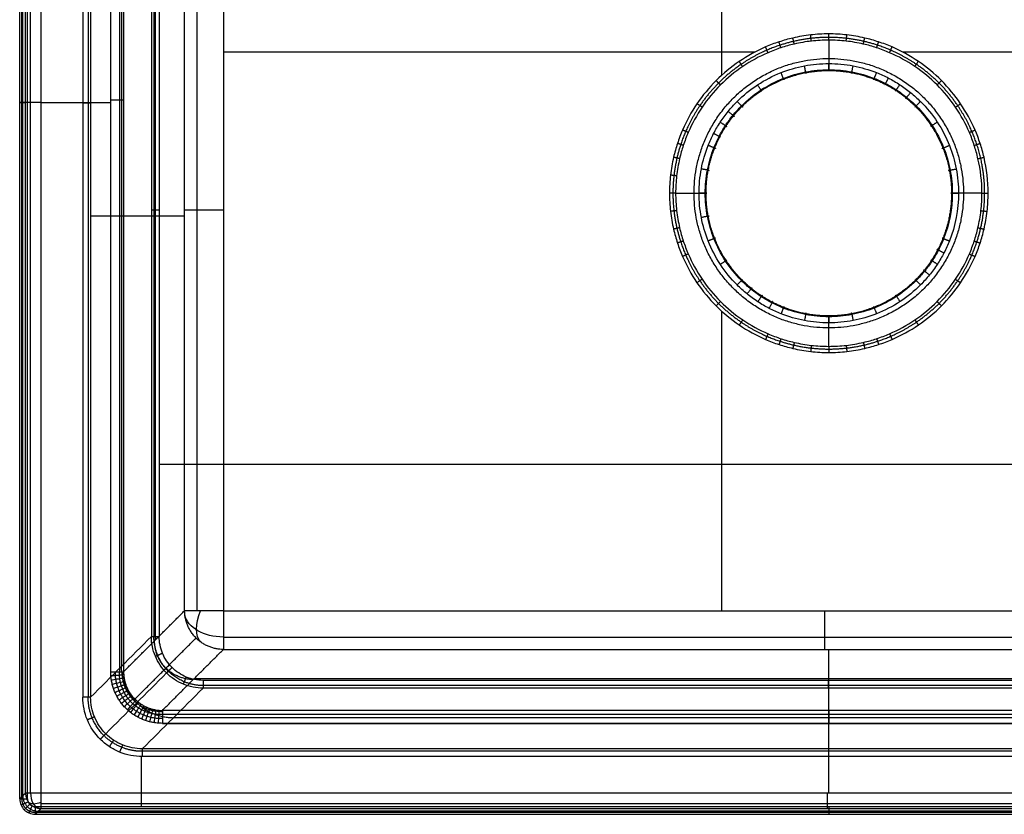
# Model space of a CAD drawing. Units: millimetres. Extents: x 0 to 625, y -550 to 0.
# Drawn here: x 0 to 380, y -550 to -243 of the extents above; entities that cross this region are included whole.
import ezdxf

# ---------------------------------------------------------------- set-up
doc = ezdxf.new("R2010")
doc.units = ezdxf.units.MM
doc.header["$MEASUREMENT"] = 0
doc.layers.add('预设值', color=7, linetype='Continuous', true_color=0x000000)

msp = doc.modelspace()

# ---------------------------------------------------------------- linework, layer by layer
at = {"layer": '预设值'}
for p, q in [((3.27, -543.74, -35), (3.27, -6.26, -35)), ((8.51, -541.49), (8.51, -8.51)), ((54.09, -151.71, -337), (54.09, -481.08, -337)), ((8.51, -275), (35.38, -275)), ((54.09, -414.52, -337), (570.65, -414.52, -337)), ((553.71, -498.02, -337), (71.04, -498.02, -337)), ((312.5, -541.49), (312.5, -514.62)), ((47.32, -546.73, -35), (47.32, -527.46, -35)), ((577.16, -527.46, -35), (47.58, -527.46, -35)), ((8.51, -541.49), (616.49, -541.49)), ((6.26, -546.73, -35), (618.74, -546.73, -35))]:
    msp.add_line(p, q, dxfattribs=at)
at = {"layer": '预设值', "extrusion": (0.722622, -0.454958, -0.520414)}
msp.add_arc((-356.68, -91.66, 427.98), 15, 187.3913, 251.8589, dxfattribs=at)
at = {"layer": '预设值', "extrusion": (0, 0.752866, -0.658174)}
msp.add_arc((-78.86, -536.7, -157.01), 14.99, 270, 351.953, dxfattribs=at)
at = {"layer": '预设值', "extrusion": (0.756393, 0, 0.654117)}
msp.add_arc((-541.49, -10.1, 2.33), 6, 90, 171.2935, dxfattribs=at)
at = {"layer": '预设值', "extrusion": (-0.450899, 0.724452, 0.521401)}
msp.add_arc((278.91, 236.92, -399.25), 6, 8.0089, 72.0232, dxfattribs=at)
at = {"layer": '预设值'}
for points, degree in [([(0.28, -543.74, -31.74), (0.28, -275, -31.74), (0.28, -6.26, -31.74)], 2), ([(1.06, -543.74, -34.03), (1.06, -275, -34.03), (1.06, -6.26, -34.03)], 2), ([(1.5, -542.52, -17.5), (1.5, -275, -17.5), (1.5, -7.48, -17.5)], 2), ([(2.53, -541.49, -5.49), (2.53, -275, -5.49), (2.53, -8.51, -5.49)], 2), ([(4.45, -541.49, -1.58), (4.45, -275, -1.58), (4.45, -8.51, -1.58)], 2), ([(24.65, -45.94, -35), (24.65, -275.23, -35), (24.65, -504.53, -35)], 2), ([(26.69, -45.94, -35.8), (26.69, -275.23, -35.8), (26.69, -504.53, -35.8)], 2), ([(27.64, -45.94, -37.76), (27.64, -275.23, -37.76), (27.64, -504.53, -37.76)], 2), ([(35.38, -494.68), (35.38, -273.49), (35.38, -52.3)], 2), ([(35.38, -494.68), (35.38, -273.49), (35.38, -52.3)], 2), ([(38.77, -52.3, -1.33), (38.77, -273.49, -1.33), (38.77, -494.68, -1.33)], 2), ([(40.36, -52.3, -4.61), (40.36, -273.49, -4.61), (40.36, -494.68, -4.61)], 2), ([(39.5, -140.11, -187.61), (39.5, -316.39, -187.61), (39.5, -492.68, -187.61)], 2), ([(52.5, -147.46, -158), (52.5, -315, -158), (52.5, -482.55, -158)], 2), ([(51.1, -151.71, -334.24), (51.1, -316.39, -334.24), (51.1, -481.08, -334.24)], 2), ([(52.05, -151.71, -336.2), (52.05, -316.39, -336.2), (52.05, -481.08, -336.2)], 2), ([(63.91, -471.14, -302.18), (63.91, -315, -302.18), (63.91, -158.87, -302.18)], 2), ([(68.68, -160.6, -312.02), (68.68, -315.87, -312.02), (68.68, -471.14, -312.02)], 2), ([(78.86, -161.86, -316), (78.86, -316.5, -316), (78.86, -471.14, -316)], 2), ([(271.2, -264.45, -316), (271.2, -213.16, -316), (271.2, -161.86, -316)], 2), ([(312.5, -250.9, -317.18), (312.5, -256.61, -324.68), (312.5, -262.33, -332.18)], 2), ([(283.82, -255.61, -316), (181.34, -255.61, -316), (78.86, -255.61, -316)], 2), ([(546.14, -255.61, -316), (443.66, -255.61, -316), (341.18, -255.61, -316)], 2), ([(0.28, -275, -31.74), (1.4, -275, -18.62), (2.53, -275, -5.49)], 2), ([(253.4, -310, -317.18), (259.11, -310, -324.68), (264.83, -310, -332.18)], 2), ([(371.6, -310, -317.18), (365.89, -310, -324.68), (360.17, -310, -332.18)], 2), ([(27.64, -318.77, -37.76), (39.37, -318.77, -186), (51.1, -318.77, -334.24)], 2), ([(40.36, -318.77, -4.61), (52.14, -318.77, -153.39), (63.91, -318.77, -302.18)], 2), ([(271.2, -471.14, -316), (271.2, -413.34, -316), (271.2, -355.55, -316)], 2), ([(312.5, -369.1, -317.18), (312.5, -363.39, -324.68), (312.5, -357.67, -332.18)], 2), ([(40.36, -494.68, -4.61), (52.14, -482.91, -153.39), (63.91, -471.14, -302.18)], 2), ([(78.86, -471.14, -316), (312.5, -471.14, -316), (546.14, -471.14, -316)], 2), ([(27.64, -504.53, -37.76), (35.46, -496.71, -136.59), (43.28, -488.89, -235.41), (51.1, -481.08, -334.24)], 3), ([(44.74, -505.26, -4.61), (56.53, -493.47, -153.64), (68.32, -481.68, -302.67)], 2), ([(78.86, -481.32, -312.02), (312.5, -481.32, -312.02), (546.14, -481.32, -312.02)], 2), ([(55.32, -509.64, -4.61), (67.09, -497.86, -153.39), (78.86, -486.09, -302.18)], 2), ([(78.86, -486.09, -302.18), (312.5, -486.09, -302.18), (546.14, -486.09, -302.18)], 2), ([(312.5, -509.64, -4.61), (312.5, -497.86, -153.39), (312.5, -486.09, -302.18)], 2), ([(33.47, -518.64, -37.67), (41.29, -510.82, -136.56), (49.12, -503, -235.44), (56.94, -495.17, -334.33)], 3), ([(55.32, -514.62), (54.77, -514.62), (53.67, -514.57), (52.03, -514.37), (50.42, -514.03), (48.84, -513.56), (47.3, -512.96), (45.82, -512.24), (44.4, -511.39), (43.06, -510.43), (41.8, -509.37), (40.63, -508.2), (39.57, -506.94), (38.61, -505.6), (37.76, -504.18), (37.04, -502.7), (36.44, -501.16), (35.97, -499.58), (35.63, -497.97), (35.43, -496.33), (35.38, -495.23), (35.38, -494.68)], 3), ([(55.32, -514.62), (54.77, -514.62), (53.67, -514.57), (52.03, -514.37), (50.42, -514.03), (48.84, -513.56), (47.3, -512.96), (45.82, -512.24), (44.4, -511.39), (43.06, -510.43), (41.8, -509.37), (40.63, -508.2), (39.57, -506.94), (38.61, -505.6), (37.76, -504.18), (37.04, -502.7), (36.44, -501.16), (35.97, -499.58), (35.63, -497.97), (35.43, -496.33), (35.38, -495.23), (35.38, -494.68)], 3), ([(40.42, -495.92, -4.61), (40.36, -495.93, -3.99), (40.01, -495.97, -2.76), (38.87, -496.07, -1.24), (37.28, -496.19, -0.23), (36.05, -496.28, 0), (35.45, -496.33)], 3), ([(40.57, -497.14, -4.61), (40.51, -497.17, -3.99), (40.13, -497.25, -2.76), (38.99, -497.45, -1.24), (37.44, -497.69, -0.23), (36.24, -497.87, 0), (35.65, -497.96)], 3), ([(55.32, -512.8, -0.34), (54.81, -512.81, -0.34), (53.8, -512.78, -0.34), (52.3, -512.63, -0.34), (50.81, -512.34, -0.34), (49.36, -511.93, -0.34), (47.95, -511.4, -0.34), (46.59, -510.75, -0.34), (45.29, -509.99, -0.34), (44.07, -509.12, -0.34), (42.91, -508.15, -0.34), (41.85, -507.09, -0.34), (40.88, -505.93, -0.34), (40.02, -504.71, -0.34), (39.25, -503.41, -0.34), (38.6, -502.05, -0.34), (38.07, -500.64, -0.34), (37.66, -499.19, -0.34), (37.37, -497.7, -0.34), (37.22, -496.2, -0.34), (37.19, -495.19, -0.34), (37.2, -494.68, -0.34)], 3), ([(55.32, -511.23, -1.33), (54.85, -511.24, -1.32), (53.92, -511.23, -1.32), (52.54, -511.1, -1.33), (51.17, -510.85, -1.33), (49.84, -510.49, -1.33), (48.54, -510.01, -1.33), (47.29, -509.42, -1.33), (46.1, -508.73, -1.33), (44.97, -507.94, -1.33), (43.92, -507.06, -1.33), (42.94, -506.08, -1.33), (42.06, -505.03, -1.33), (41.27, -503.9, -1.33), (40.58, -502.71, -1.33), (39.99, -501.46, -1.33), (39.51, -500.16, -1.33), (39.15, -498.83, -1.33), (38.9, -497.46, -1.33), (38.77, -496.08, -1.32), (38.76, -495.15, -1.32), (38.77, -494.68, -1.33)], 3), ([(55.32, -510.12, -2.82), (54.88, -510.12, -2.81), (54.02, -510.11, -2.81), (52.73, -509.98, -2.81), (51.46, -509.74, -2.81), (50.22, -509.4, -2.81), (49.02, -508.95, -2.81), (47.85, -508.39, -2.81), (46.75, -507.75, -2.81), (45.7, -507.01, -2.81), (44.72, -506.19, -2.81), (43.81, -505.28, -2.81), (42.99, -504.3, -2.81), (42.25, -503.25, -2.81), (41.6, -502.15, -2.81), (41.05, -500.99, -2.81), (40.6, -499.78, -2.81), (40.26, -498.54, -2.81), (40.02, -497.27, -2.81), (39.89, -495.98, -2.81), (39.88, -495.12, -2.81), (39.88, -494.68, -2.82)], 3), ([(40.36, -494.68, -4.61), (40.36, -495.09, -4.61), (40.4, -495.92, -4.61), (40.55, -497.15, -4.61), (40.8, -498.36, -4.61), (41.16, -499.54, -4.61), (41.6, -500.7, -4.61), (42.15, -501.81, -4.61), (42.78, -502.87, -4.61), (43.5, -503.88, -4.61), (44.3, -504.83, -4.61), (45.17, -505.7, -4.61), (46.12, -506.5, -4.61), (47.13, -507.22, -4.61), (48.19, -507.85, -4.61), (49.3, -508.4, -4.61), (50.46, -508.84, -4.61), (51.64, -509.2, -4.61), (52.85, -509.45, -4.61), (54.08, -509.6, -4.61), (54.91, -509.64, -4.61), (55.32, -509.64, -4.61)], 3), ([(557.55, -497.5, -158), (312.5, -497.5, -158), (67.45, -497.5, -158)], 2), ([(40.82, -498.35, -4.61), (40.77, -498.39, -3.98), (40.36, -498.52, -2.76), (39.23, -498.81, -1.24), (37.72, -499.17, -0.23), (36.56, -499.44, 0), (35.99, -499.58)], 3), ([(41.17, -499.54, -4.61), (41.12, -499.58, -3.98), (40.7, -499.75, -2.76), (39.59, -500.14, -1.24), (38.13, -500.62, -0.23), (37.01, -500.98, 0), (36.46, -501.16)], 3), ([(41.62, -500.69, -4.61), (41.57, -500.74, -3.98), (41.15, -500.95, -2.76), (40.06, -501.43, -1.24), (38.66, -502.03, -0.23), (37.59, -502.47, 0), (37.06, -502.69)], 3), ([(47.58, -524.47, -37.76), (55.4, -516.65, -136.59), (63.22, -508.83, -235.41), (71.04, -501.01, -334.24)], 3), ([(553.71, -500.06, -336.2), (312.37, -500.06, -336.2), (71.04, -500.06, -336.2)], 2), ([(553.71, -501.01, -334.24), (312.37, -501.01, -334.24), (71.04, -501.01, -334.24)], 2), ([(312.5, -524.47, -37.76), (312.5, -512.74, -186), (312.5, -501.01, -334.24)], 2), ([(42.16, -501.8, -4.61), (42.11, -501.85, -3.98), (41.69, -502.1, -2.76), (40.64, -502.68, -1.24), (39.3, -503.38, -0.23), (38.29, -503.91, 0), (37.78, -504.17)], 3), ([(42.79, -502.87, -4.61), (42.74, -502.91, -3.98), (42.33, -503.21, -2.76), (41.33, -503.87, -1.24), (40.06, -504.68, -0.23), (39.1, -505.29, 0), (38.63, -505.59)], 3), ([(43.51, -503.87, -4.61), (43.46, -503.92, -3.98), (43.06, -504.25, -2.76), (42.12, -504.99, -1.24), (40.93, -505.9, -0.23), (40.03, -506.59, 0), (39.58, -506.93)], 3), ([(44.31, -504.82, -4.61), (44.26, -504.87, -3.98), (43.88, -505.22, -2.76), (43, -506.04, -1.24), (41.89, -507.05, -0.23), (41.06, -507.81, 0), (40.65, -508.19)], 3), ([(45.19, -505.69, -4.61), (45.14, -505.74, -3.98), (44.78, -506.12, -2.76), (43.96, -507, -1.24), (42.95, -508.11, -0.23), (42.19, -508.94, 0), (41.81, -509.35)], 3), ([(46.13, -506.49, -4.61), (46.08, -506.54, -3.98), (45.75, -506.94, -2.76), (45.01, -507.88, -1.24), (44.1, -509.07, -0.23), (43.41, -509.97, 0), (43.07, -510.42)], 3), ([(47.13, -507.21, -4.61), (47.09, -507.26, -3.98), (46.79, -507.67, -2.76), (46.13, -508.67, -1.24), (45.32, -509.94, -0.23), (44.71, -510.9, 0), (44.41, -511.37)], 3), ([(48.2, -507.84, -4.61), (48.15, -507.89, -3.98), (47.9, -508.31, -2.76), (47.32, -509.36, -1.24), (46.62, -510.7, -0.23), (46.09, -511.71, 0), (45.83, -512.22)], 3), ([(49.31, -508.38, -4.61), (49.26, -508.43, -3.98), (49.05, -508.85, -2.76), (48.57, -509.94, -1.24), (47.97, -511.34, -0.23), (47.53, -512.41, 0), (47.31, -512.94)], 3), ([(50.46, -508.83, -4.61), (50.42, -508.88, -3.98), (50.25, -509.3, -2.76), (49.86, -510.41, -1.24), (49.38, -511.87, -0.23), (49.02, -512.99, 0), (48.84, -513.54)], 3), ([(51.65, -509.18, -4.61), (51.61, -509.23, -3.98), (51.48, -509.64, -2.76), (51.19, -510.77, -1.24), (50.83, -512.28, -0.23), (50.56, -513.44, 0), (50.42, -514.01)], 3), ([(52.86, -509.43, -4.61), (52.83, -509.49, -3.99), (52.74, -509.87, -2.76), (52.55, -511.01, -1.24), (52.31, -512.56, -0.23), (52.13, -513.76, 0), (52.04, -514.35)], 3), ([(54.08, -509.58, -4.61), (54.07, -509.64, -3.99), (54.03, -509.99, -2.76), (53.93, -511.13, -1.24), (53.81, -512.72, -0.23), (53.72, -513.95, 0), (53.67, -514.55)], 3), ([(569.68, -509.64, -4.61), (312.5, -509.64, -4.61), (55.32, -509.64, -4.61)], 2), ([(569.68, -511.23, -1.33), (312.5, -511.23, -1.33), (55.32, -511.23, -1.33)], 2), ([(565.19, -512.5, -189.04), (312.37, -512.5, -189.04), (59.55, -512.5, -189.04)], 2), ([(569.68, -514.62), (312.5, -514.62), (55.32, -514.62)], 2), ([(55.32, -514.62), (312.5, -514.62), (569.68, -514.62)], 2), ([(577.16, -524.47, -37.76), (312.37, -524.47, -37.76), (47.58, -524.47, -37.76)], 2), ([(577.16, -525.42, -35.8), (312.37, -525.42, -35.8), (47.58, -525.42, -35.8)], 2), ([(0.28, -543.74, -31.74), (1.4, -542.62, -18.62), (2.53, -541.49, -5.49)], 2), ([(2.04, -547.96, -31.64), (3.17, -546.83, -18.46), (4.3, -545.7, -5.28)], 2), ([(8.51, -545.55, -1.58), (312.5, -545.55, -1.58), (616.49, -545.55, -1.58)], 2), ([(6.26, -549.72, -31.74), (7.38, -548.6, -18.62), (8.51, -547.47, -5.49)], 2), ([(6.26, -548.94, -34.03), (312.5, -548.94, -34.03), (618.74, -548.94, -34.03)], 2), ([(6.26, -549.72, -31.74), (312.5, -549.72, -31.74), (618.74, -549.72, -31.74)], 2), ([(617.52, -548.5, -17.5), (312.5, -548.5, -17.5), (7.48, -548.5, -17.5)], 2), ([(8.51, -547.47, -5.49), (312.5, -547.47, -5.49), (616.49, -547.47, -5.49)], 2), ([(312.5, -547.47, -5.49), (312.5, -548.6, -18.62), (312.5, -549.72, -31.74)], 2)]:
    msp.add_open_spline(points, degree=degree, dxfattribs=at)
for points, knots in [([(373.99, -310, -316), (373.99, -312.33, -316), (373.72, -317, -316), (372.61, -323.43, -316), (370.99, -329.24, -316), (368.3, -336.32, -316), (363.66, -344.76, -316), (356.24, -353.74, -316), (347.26, -361.16, -316), (338.82, -365.8, -316), (331.74, -368.49, -316), (325.93, -370.11, -316), (319.5, -371.22, -316), (312.5, -371.62, -316), (305.5, -371.22, -316), (299.07, -370.11, -316), (293.26, -368.49, -316), (286.18, -365.8, -316), (277.74, -361.16, -316), (268.76, -353.74, -316), (261.34, -344.76, -316), (256.7, -336.32, -316), (254.01, -329.24, -316), (252.39, -323.43, -316), (251.28, -317, -316), (250.88, -310, -316), (251.28, -303, -316), (252.39, -296.57, -316), (254.01, -290.76, -316), (256.7, -283.68, -316), (261.34, -275.24, -316), (268.76, -266.26, -316), (277.74, -258.84, -316), (286.18, -254.2, -316), (293.26, -251.51, -316), (299.07, -249.89, -316), (305.5, -248.78, -316), (312.5, -248.38, -316), (319.5, -248.78, -316), (325.93, -249.89, -316), (331.74, -251.51, -316), (338.82, -254.2, -316), (347.26, -258.84, -316), (356.24, -266.26, -316), (363.66, -275.24, -316), (368.3, -283.68, -316), (370.99, -290.76, -316), (373.24, -298.82, -316), (373.99, -305.34, -316), (373.99, -310, -316)], [0, 0, 0, 0, 6.995563, 13.991126, 19.541283, 25.09144, 36.691094, 48.290748, 59.890402, 71.490056, 77.040214, 82.590371, 89.585933, 96.581496, 103.577059, 110.572622, 116.122779, 121.672936, 133.27259, 144.872244, 156.471899, 168.071553, 173.62171, 179.171867, 186.16743, 193.162992, 200.158555, 207.154118, 212.704275, 218.254432, 229.854086, 241.453741, 253.053395, 264.653049, 270.203206, 275.753363, 282.748926, 289.744489, 296.740052, 303.735614, 309.285771, 314.835929, 326.435583, 338.035237, 349.634891, 361.234545, 366.784702, 372.334859, 386.325985, 386.325985, 386.325985, 386.325985]), ([(371.6, -310, -317.18), (371.6, -312.24, -317.18), (371.34, -316.72, -317.18), (370.28, -322.9, -317.18), (368.72, -328.49, -317.18), (366.13, -335.3, -317.18), (361.68, -343.41, -317.18), (354.54, -352.04, -317.18), (345.91, -359.18, -317.18), (337.8, -363.63, -317.18), (330.99, -366.22, -317.18), (325.4, -367.78, -317.18), (319.22, -368.84, -317.18), (312.5, -369.23, -317.18), (305.78, -368.84, -317.18), (299.6, -367.78, -317.18), (294.01, -366.22, -317.18), (287.2, -363.63, -317.18), (279.09, -359.18, -317.18), (270.46, -352.04, -317.18), (263.32, -343.41, -317.18), (258.87, -335.3, -317.18), (256.28, -328.49, -317.18), (254.72, -322.9, -317.18), (253.66, -316.72, -317.18), (253.27, -310, -317.18), (253.66, -303.28, -317.18), (254.72, -297.1, -317.18), (256.28, -291.51, -317.18), (258.87, -284.7, -317.18), (263.32, -276.59, -317.18), (270.46, -267.96, -317.18), (279.09, -260.82, -317.18), (287.2, -256.37, -317.18), (294.01, -253.78, -317.18), (299.6, -252.22, -317.18), (305.78, -251.16, -317.18), (312.5, -250.77, -317.18), (319.22, -251.16, -317.18), (325.4, -252.22, -317.18), (330.99, -253.78, -317.18), (337.8, -256.37, -317.18), (345.91, -260.82, -317.18), (354.54, -267.96, -317.18), (361.68, -276.59, -317.18), (366.13, -284.7, -317.18), (368.72, -291.51, -317.18), (370.88, -299.26, -317.18), (371.6, -305.52, -317.18), (371.6, -310, -317.18)], [0, 0, 0, 0, 6.995563, 13.991126, 19.541283, 25.09144, 36.691094, 48.290748, 59.890402, 71.490056, 77.040214, 82.590371, 89.585933, 96.581496, 103.577059, 110.572622, 116.122779, 121.672936, 133.27259, 144.872244, 156.471899, 168.071553, 173.62171, 179.171867, 186.16743, 193.162992, 200.158555, 207.154118, 212.704275, 218.254432, 229.854086, 241.453741, 253.053395, 264.653049, 270.203206, 275.753363, 282.748926, 289.744489, 296.740052, 303.735614, 309.285771, 314.835929, 326.435583, 338.035237, 349.634891, 361.234545, 366.784702, 372.334859, 386.325985, 386.325985, 386.325985, 386.325985]), ([(362.56, -310, -337), (362.56, -306.86, -337), (361.96, -300.57, -337), (359.25, -291.21, -337), (354.63, -282.33, -337), (349.21, -275.67, -337), (344.12, -271.08, -337), (339.97, -268.05, -337), (335.57, -265.48, -337), (329.63, -262.77, -337), (321.93, -260.54, -337), (312.5, -259.65, -337), (303.07, -260.54, -337), (293.71, -263.25, -337), (284.83, -267.87, -337), (278.17, -273.29, -337), (273.58, -278.38, -337), (270.55, -282.53, -337), (267.98, -286.93, -337), (265.27, -292.87, -337), (263.04, -300.57, -337), (262.15, -310, -337), (263.04, -319.43, -337), (265.75, -328.79, -337), (270.37, -337.67, -337), (275.79, -344.33, -337), (280.88, -348.92, -337), (285.03, -351.95, -337), (289.43, -354.52, -337), (295.37, -357.23, -337), (303.07, -359.46, -337), (312.5, -360.35, -337), (321.93, -359.46, -337), (331.29, -356.75, -337), (340.17, -352.13, -337), (346.83, -346.71, -337), (351.42, -341.62, -337), (354.45, -337.47, -337), (357.02, -333.07, -337), (361.04, -324.26, -337), (362.56, -316.29, -337), (362.56, -310, -337)], [0, 0, 0, 0, 9.434711, 18.869423, 29.092024, 39.314625, 44.479777, 49.644929, 54.702378, 59.759827, 69.194538, 78.629249, 88.063961, 97.498672, 107.721273, 117.943874, 123.109026, 128.274179, 133.331627, 138.389076, 147.823788, 157.258499, 166.69321, 176.127922, 186.350523, 196.573124, 201.738276, 206.903428, 211.960877, 217.018326, 226.453037, 235.887748, 245.32246, 254.757171, 264.979772, 275.202373, 280.367525, 285.532677, 290.590126, 295.647575, 314.516998, 314.516998, 314.516998, 314.516998]), ([(360.17, -310, -332.18), (360.17, -307.01, -332.18), (359.6, -301.02, -332.18), (357.02, -292.11, -332.18), (352.62, -283.65, -332.18), (347.46, -277.31, -332.18), (342.61, -272.93, -332.18), (338.66, -270.05, -332.18), (334.47, -267.6, -332.18), (328.81, -265.02, -332.18), (321.48, -262.9, -332.18), (312.5, -262.05, -332.18), (303.52, -262.9, -332.18), (294.61, -265.48, -332.18), (286.15, -269.88, -332.18), (279.81, -275.04, -332.18), (275.43, -279.89, -332.18), (272.55, -283.84, -332.18), (270.1, -288.03, -332.18), (267.52, -293.69, -332.18), (265.4, -301.02, -332.18), (264.55, -310, -332.18), (265.4, -318.98, -332.18), (267.98, -327.89, -332.18), (272.38, -336.35, -332.18), (277.54, -342.69, -332.18), (282.39, -347.07, -332.18), (286.34, -349.95, -332.18), (290.53, -352.4, -332.18), (296.19, -354.98, -332.18), (303.52, -357.1, -332.18), (312.5, -357.95, -332.18), (321.48, -357.1, -332.18), (330.39, -354.52, -332.18), (338.85, -350.12, -332.18), (345.19, -344.96, -332.18), (349.57, -340.11, -332.18), (352.45, -336.16, -332.18), (354.9, -331.97, -332.18), (358.72, -323.58, -332.18), (360.17, -315.99, -332.18), (360.17, -310, -332.18)], [0, 0, 0, 0, 9.434711, 18.869423, 29.092024, 39.314625, 44.479777, 49.644929, 54.702378, 59.759827, 69.194538, 78.629249, 88.063961, 97.498672, 107.721273, 117.943874, 123.109026, 128.274179, 133.331627, 138.389076, 147.823788, 157.258499, 166.69321, 176.127922, 186.350523, 196.573124, 201.738276, 206.903428, 211.960877, 217.018326, 226.453037, 235.887748, 245.32246, 254.757171, 264.979772, 275.202373, 280.367525, 285.532677, 290.590126, 295.647575, 314.516998, 314.516998, 314.516998, 314.516998]), ([(71.04, -501.01, -334.24), (68.43, -501.01, -334.27), (63.22, -499.98, -334.32), (56.57, -495.54, -334.34), (52.14, -488.9, -334.32), (51.1, -483.68, -334.27), (51.1, -481.08, -334.24)], [0.218629, 0.218629, 0.218629, 0.218629, 6.869269, 13.532509, 20.202078, 26.84639, 26.84639, 26.84639, 26.84639]), ([(71.04, -498.02, -337), (68.82, -498.02, -337), (64.38, -497.15, -337), (58.73, -493.38, -337), (54.97, -487.73, -337), (54.09, -483.29, -337), (54.09, -481.08, -337)], [0.218629, 0.218629, 0.218629, 0.218629, 6.869269, 13.532509, 20.202078, 26.84639, 26.84639, 26.84639, 26.84639]), ([(47.58, -527.46, -35), (44.59, -527.46, -35), (40.09, -526.57, -35), (34.77, -523.73, -35), (30.08, -519.9, -35), (25.84, -513.53, -35), (24.65, -507.52, -35), (24.65, -504.53, -35)], [-0.218626, -0.218626, -0.218626, -0.218626, 8.763632, 13.280072, 17.794272, 26.824913, 35.807171, 35.807171, 35.807171, 35.807171]), ([(47.58, -524.47, -37.76), (44.98, -524.47, -37.73), (41.06, -523.7, -37.7), (36.43, -521.24, -37.67), (32.36, -517.9, -37.66), (28.67, -512.36, -37.68), (27.64, -507.14, -37.73), (27.64, -504.53, -37.76)], [-0.218626, -0.218626, -0.218626, -0.218626, 8.763632, 13.280072, 17.794272, 26.824913, 35.807171, 35.807171, 35.807171, 35.807171]), ([(0.28, -543.74, -31.74), (0.28, -544.57, -31.71), (0.62, -546.14, -31.66), (1.94, -548.06, -31.63), (3.86, -549.38, -31.66), (5.43, -549.72, -31.71), (6.26, -549.72, -31.74)], [-0.228583, -0.228583, -0.228583, -0.228583, 1.023236, 2.119768, 3.2163, 4.468119, 4.468119, 4.468119, 4.468119]), ([(3.27, -543.74, -35), (3.27, -544.16, -35), (3.43, -544.94, -35), (4.09, -545.91, -35), (5.06, -546.57, -35), (5.84, -546.73, -35), (6.26, -546.73, -35)], [-0.228583, -0.228583, -0.228583, -0.228583, 1.023236, 2.119768, 3.2163, 4.468119, 4.468119, 4.468119, 4.468119])]:
    msp.add_open_spline(points, degree=3, knots=knots, dxfattribs=at)
for points, weights, degree, knots in [([(372.65, -310, -316.31), (372.65, -312.28, -316.31), (372.39, -316.84, -316.31), (371.31, -323.13, -316.31), (369.72, -328.82, -316.31), (367.09, -335.75, -316.31), (362.55, -344, -316.31), (355.29, -352.79, -316.31), (346.5, -360.05, -316.31), (338.25, -364.59, -316.31), (331.32, -367.22, -316.31), (325.63, -368.81, -316.31), (319.34, -369.89, -316.31), (312.5, -370.28, -316.31), (305.66, -369.89, -316.31), (299.37, -368.81, -316.31), (293.68, -367.22, -316.31), (286.75, -364.59, -316.31), (278.5, -360.05, -316.31), (269.71, -352.79, -316.31), (262.45, -344, -316.31), (257.91, -335.75, -316.31), (255.28, -328.82, -316.31), (253.69, -323.13, -316.31), (252.61, -316.84, -316.31), (252.22, -310, -316.31), (252.61, -303.16, -316.31), (253.69, -296.87, -316.31), (255.28, -291.18, -316.31), (257.91, -284.25, -316.31), (262.45, -276, -316.31), (269.71, -267.21, -316.31), (278.5, -259.95, -316.31), (286.75, -255.41, -316.31), (293.68, -252.78, -316.31), (299.37, -251.19, -316.31), (305.66, -250.11, -316.31), (312.5, -249.72, -316.31), (319.34, -250.11, -316.31), (325.63, -251.19, -316.31), (331.32, -252.78, -316.31), (338.25, -255.41, -316.31), (346.5, -259.95, -316.31), (355.29, -267.21, -316.31), (362.55, -276, -316.31), (367.09, -284.25, -316.31), (369.72, -291.18, -316.31), (371.93, -299.06, -316.31), (372.66, -305.44, -316.31), (372.65, -310, -316.31)], [0.948057364711, 0.948057364418, 0.948057364584, 0.948057364504, 0.948057364539, 0.948057364508, 0.948057364553, 0.948057364558, 0.948057364532, 0.948057364523, 0.948057364531, 0.948057364526, 0.948057364529, 0.948057364527, 0.948057364528, 0.948057364528, 0.948057364529, 0.948057364514, 0.94805736455, 0.94805736456, 0.94805736453, 0.948057364524, 0.948057364531, 0.948057364526, 0.948057364529, 0.948057364527, 0.948057364528, 0.948057364528, 0.948057364523, 0.948057364526, 0.94805736453, 0.94805736456, 0.94805736455, 0.948057364514, 0.948057364535, 0.948057364524, 0.948057364531, 0.948057364526, 0.948057364529, 0.948057364528, 0.948057364523, 0.948057364526, 0.94805736453, 0.94805736456, 0.94805736455, 0.948057364528, 0.948057364502, 0.948057364637, 0.948057364292, 0.948057364841], 3, [0, 0, 0, 0, 6.995563, 13.991126, 19.541283, 25.09144, 36.691094, 48.290748, 59.890402, 71.490056, 77.040214, 82.590371, 89.585933, 96.581496, 103.577059, 110.572622, 116.122779, 121.672936, 133.27259, 144.872244, 156.471899, 168.071553, 173.62171, 179.171867, 186.16743, 193.162992, 200.158555, 207.154118, 212.704275, 218.254432, 229.854086, 241.453741, 253.053395, 264.653049, 270.203206, 275.753363, 282.748926, 289.744489, 296.740052, 303.735614, 309.285771, 314.835929, 326.435583, 338.035237, 349.634891, 361.234545, 366.784702, 372.334859, 386.325985, 386.325985, 386.325985, 386.325985]), ([(364.5, -310, -326.5), (364.5, -258, -326.5), (312.5, -258, -326.5), (260.5, -258, -326.5), (260.5, -310, -326.5), (260.5, -362, -326.5), (312.5, -362, -326.5), (364.5, -362, -326.5), (364.5, -310, -326.5)], [1, 0.707106781187, 1, 0.707106781187, 1, 0.707106781187, 1, 0.707106781187, 1], 2, [0, 0, 0, 94.24778, 94.24778, 188.495559, 188.495559, 282.743339, 282.743339, 376.991118, 376.991118, 376.991118]), ([(359.87, -310, -335.33), (359.87, -307.02, -335.33), (359.31, -301.07, -335.33), (356.74, -292.22, -335.33), (352.37, -283.81, -335.33), (347.24, -277.52, -335.33), (342.42, -273.17, -335.33), (338.49, -270.3, -335.33), (334.33, -267.87, -335.33), (328.71, -265.31, -335.33), (321.43, -263.19, -335.33), (312.5, -262.35, -335.33), (303.57, -263.19, -335.33), (294.72, -265.76, -335.33), (286.31, -270.13, -335.33), (280.02, -275.26, -335.33), (275.67, -280.08, -335.33), (272.8, -284.01, -335.33), (270.37, -288.17, -335.33), (267.81, -293.79, -335.33), (265.69, -301.07, -335.33), (264.85, -310, -335.33), (265.69, -318.93, -335.33), (268.26, -327.78, -335.33), (272.63, -336.19, -335.33), (277.76, -342.48, -335.33), (282.58, -346.83, -335.33), (286.51, -349.7, -335.33), (290.67, -352.13, -335.33), (296.29, -354.69, -335.33), (303.57, -356.81, -335.33), (312.5, -357.65, -335.33), (321.43, -356.81, -335.33), (330.28, -354.24, -335.33), (338.69, -349.87, -335.33), (344.98, -344.74, -335.33), (349.33, -339.92, -335.33), (352.2, -335.99, -335.33), (354.63, -331.83, -335.33), (358.43, -323.5, -335.33), (359.87, -315.95, -335.33), (359.87, -310, -335.33)], [0.721911239327, 0.721911239151, 0.72191123926, 0.7219112392, 0.721911239233, 0.721911239213, 0.721911239224, 0.721911239218, 0.721911239221, 0.721911239219, 0.72191123922, 0.72191123922, 0.72191123922, 0.72191123922, 0.72191123922, 0.72191123922, 0.72191123922, 0.72191123922, 0.72191123922, 0.72191123922, 0.72191123922, 0.72191123922, 0.72191123922, 0.72191123922, 0.72191123922, 0.72191123922, 0.72191123922, 0.72191123922, 0.72191123922, 0.72191123922, 0.72191123922, 0.72191123922, 0.72191123922, 0.72191123922, 0.72191123922, 0.72191123922, 0.72191123922, 0.72191123924, 0.721911239174, 0.721911239356, 0.721911238985, 0.721911239442], 3, [0, 0, 0, 0, 9.434711, 18.869423, 29.092024, 39.314625, 44.479777, 49.644929, 54.702378, 59.759827, 69.194538, 78.629249, 88.063961, 97.498672, 107.721273, 117.943874, 123.109026, 128.274179, 133.331627, 138.389076, 147.823788, 157.258499, 166.69321, 176.127922, 186.350523, 196.573124, 201.738276, 206.903428, 211.960877, 217.018326, 226.453037, 235.887748, 245.32246, 254.757171, 264.979772, 275.202373, 280.367525, 285.532677, 290.590126, 295.647575, 314.516998, 314.516998, 314.516998, 314.516998]), ([(71.04, -500.06, -336.2), (68.56, -500.05, -336.21), (63.6, -499.05, -336.23), (57.28, -494.83, -336.24), (53.06, -488.51, -336.23), (52.06, -483.55, -336.21), (52.05, -481.08, -336.2)], [0.867230766921, 0.868965834, 0.871726245106, 0.873175686486, 0.871725316652, 0.868964165851, 0.867230767433], 3, [0.218629, 0.218629, 0.218629, 0.218629, 6.869269, 13.532509, 20.202078, 26.84639, 26.84639, 26.84639, 26.84639]), ([(47.58, -525.42, -35.8), (44.86, -525.44, -35.79), (40.75, -524.64, -35.77), (35.88, -522.06, -35.77), (31.61, -518.56, -35.76), (27.74, -512.73, -35.77), (26.68, -507.25, -35.79), (26.69, -504.53, -35.8)], [0.867230767556, 0.868963243488, 0.871031722416, 0.872449985225, 0.872933904983, 0.871724961924, 0.868962585111, 0.867230767883], 3, [-0.218626, -0.218626, -0.218626, -0.218626, 8.763632, 13.280072, 17.794272, 26.824913, 35.807171, 35.807171, 35.807171, 35.807171]), ([(1.06, -543.74, -34.03), (1.05, -544.47, -34.02), (1.32, -545.84, -34), (2.47, -547.53, -33.99), (4.16, -548.68, -34), (5.53, -548.95, -34.02), (6.26, -548.94, -34.03)], [0.838119590281, 0.835945566508, 0.832695593239, 0.831085558384, 0.832695593239, 0.835945566508, 0.838119590281], 3, [-0.228583, -0.228583, -0.228583, -0.228583, 1.023236, 2.119768, 3.2163, 4.468119, 4.468119, 4.468119, 4.468119])]:
    msp.add_rational_spline(points, weights, degree=degree, knots=knots, dxfattribs=at)
for points, weights in [([(299.17, -252.42, -317.18), (298.96, -251.55, -316), (298.63, -250.1, -316)], [1, 0.896114729054, 1]), ([(305.79, -251.28, -317.18), (305.69, -250.39, -316), (305.52, -248.91, -316)], [1, 0.896114729058, 1]), ([(312.5, -250.9, -317.18), (312.5, -250, -316), (312.5, -248.51, -316)], [1, 0.896114729055, 1]), ([(319.21, -251.28, -317.18), (319.31, -250.39, -316), (319.48, -248.91, -316)], [1, 0.896114729057, 1]), ([(325.83, -252.42, -317.18), (326.04, -251.55, -316), (326.37, -250.1, -316)], [1, 0.896114729054, 1]), ([(289.05, -255.75, -317.18), (288.69, -254.93, -316), (288.1, -253.56, -316)], [1, 0.896114729047, 1]), ([(294.03, -253.86, -317.18), (293.75, -253, -316), (293.29, -251.59, -316)], [1, 0.896114729062, 1]), ([(330.97, -253.86, -317.18), (331.25, -253, -316), (331.71, -251.59, -316)], [1, 0.896114729048, 1]), ([(335.95, -255.75, -317.18), (336.31, -254.93, -316), (336.9, -253.56, -316)], [1, 0.896114729051, 1]), ([(279.29, -261.11, -317.18), (278.78, -260.37, -316), (277.95, -259.14, -316)], [1, 0.896114729088, 1]), ([(303.57, -263.17, -332.18), (304.26, -266.78, -337), (303.12, -260.83, -337)], [1, 0.44382247844, 1]), ([(312.5, -262.33, -332.18), (312.5, -266, -337), (312.5, -259.94, -337)], [1, 0.44382247844, 1]), ([(321.43, -263.17, -332.18), (320.74, -266.78, -337), (321.88, -260.83, -337)], [1, 0.44382247844, 1]), ([(345.71, -261.11, -317.18), (346.22, -260.37, -316), (347.05, -259.14, -316)], [1, 0.896114729069, 1]), ([(294.95, -265.68, -332.18), (296.3, -269.09, -337), (294.07, -263.46, -337)], [1, 0.44382247844, 1]), ([(330.05, -265.68, -332.18), (328.7, -269.09, -337), (330.93, -263.46, -337)], [1, 0.44382247844, 1]), ([(334.43, -267.67, -332.18), (332.74, -270.93, -337), (335.53, -265.55, -337)], [1, 0.443822478441, 1]), ([(270.71, -268.21, -317.18), (270.07, -267.57, -316), (269.02, -266.52, -316)], [1, 0.896114729107, 1]), ([(286.33, -270.16, -332.18), (288.34, -273.22, -337), (285.02, -268.16, -337)], [1, 0.44382247844, 1]), ([(338.59, -270.1, -332.18), (336.58, -273.17, -337), (339.89, -268.1, -337)], [1, 0.443822478439, 1]), ([(354.29, -268.21, -317.18), (354.93, -267.57, -316), (355.98, -266.52, -316)], [1, 0.896114729107, 1]), ([(342.56, -273, -332.18), (340.24, -275.85, -337), (344.06, -271.15, -337)], [1, 0.443822478443, 1]), ([(3.27, -275, -35), (0, -275, -35), (0.28, -275, -31.74)], [1, 0.676239180562, 1]), ([(8.51, -275), (3, -275), (2.53, -275, -5.49)], [1, 0.736682136795, 1]), ([(27.64, -275.23, -37.76), (27.43, -275.23, -35), (24.65, -275.23, -35)], [1, 0.734461534978, 1]), ([(40.36, -274.02, -4.61), (40, -274.02), (35.38, -274.02)], [1, 0.734461534978, 1]), ([(263.61, -276.79, -317.18), (262.87, -276.28, -316), (261.64, -275.45, -316)], [1, 0.896114729069, 1]), ([(278.79, -276.29, -332.18), (281.39, -278.89, -337), (277.1, -274.6, -337)], [1, 0.44382247844, 1]), ([(346.21, -276.29, -332.18), (343.61, -278.89, -337), (347.9, -274.6, -337)], [1, 0.443822478435, 1]), ([(361.39, -276.79, -317.18), (362.13, -276.28, -316), (363.36, -275.45, -316)], [1, 0.896114729094, 1]), ([(275.5, -279.94, -332.18), (278.35, -282.26, -337), (273.65, -278.44, -337)], [1, 0.44382247844, 1]), ([(272.6, -283.91, -332.18), (275.67, -285.92, -337), (270.6, -282.61, -337)], [1, 0.44382247844, 1]), ([(352.34, -283.83, -332.18), (349.28, -285.84, -337), (354.34, -282.52, -337)], [1, 0.443822478446, 1]), ([(258.25, -286.55, -317.18), (257.43, -286.19, -316), (256.06, -285.6, -316)], [1, 0.896114729051, 1]), ([(270.17, -288.07, -332.18), (273.43, -289.76, -337), (268.05, -286.97, -337)], [1, 0.44382247844, 1]), ([(366.75, -286.55, -317.18), (367.57, -286.19, -316), (368.94, -285.6, -316)], [1, 0.89611472904, 1]), ([(256.36, -291.53, -317.18), (255.5, -291.25, -316), (254.09, -290.79, -316)], [1, 0.896114729048, 1]), ([(268.18, -292.45, -332.18), (271.59, -293.8, -337), (265.96, -291.57, -337)], [1, 0.44382247844, 1]), ([(356.82, -292.45, -332.18), (353.41, -293.8, -337), (359.04, -291.57, -337)], [1, 0.443822478431, 1]), ([(368.64, -291.53, -317.18), (369.5, -291.25, -316), (370.91, -290.79, -316)], [1, 0.89611472904, 1]), ([(254.92, -296.67, -317.18), (254.05, -296.46, -316), (252.6, -296.13, -316)], [1, 0.896114729054, 1]), ([(370.08, -296.67, -317.18), (370.95, -296.46, -316), (372.4, -296.13, -316)], [1, 0.89611472911, 1]), ([(253.78, -303.29, -317.18), (252.89, -303.19, -316), (251.41, -303.02, -316)], [1, 0.896114729056, 1]), ([(265.67, -301.07, -332.18), (269.28, -301.76, -337), (263.33, -300.62, -337)], [1, 0.44382247844, 1]), ([(359.33, -301.07, -332.18), (355.72, -301.76, -337), (361.67, -300.62, -337)], [1, 0.443822478446, 1]), ([(253.4, -310, -317.18), (252.5, -310, -316), (251.01, -310, -316)], [1, 0.896114729056, 1]), ([(264.83, -310, -332.18), (268.5, -310, -337), (262.44, -310, -337)], [1, 0.44382247844, 1]), ([(360.17, -310, -332.18), (356.5, -310, -337), (362.56, -310, -337)], [1, 0.443822478884, 1]), ([(371.6, -310, -317.18), (372.5, -310, -316), (373.99, -310, -316)], [1, 0.896114729682, 1]), ([(51.1, -316.39, -334.24), (51.32, -316.39, -337), (54.09, -316.39, -337)], [1, 0.734461534978, 1]), ([(78.86, -316.5, -316), (65, -316.5, -316), (63.91, -316.5, -302.18)], [1, 0.734461534978, 1]), ([(253.78, -316.71, -317.18), (252.89, -316.81, -316), (251.41, -316.98, -316)], [1, 0.896114729057, 1]), ([(265.67, -318.93, -332.18), (269.28, -318.24, -337), (263.33, -319.38, -337)], [1, 0.44382247844, 1]), ([(371.22, -316.71, -317.18), (372.11, -316.81, -316), (373.59, -316.98, -316)], [1, 0.896114729057, 1]), ([(254.92, -323.33, -317.18), (254.05, -323.54, -316), (252.6, -323.87, -316)], [1, 0.896114729055, 1]), ([(370.08, -323.33, -317.18), (370.95, -323.54, -316), (372.4, -323.87, -316)], [1, 0.896114729043, 1]), ([(256.36, -328.47, -317.18), (255.5, -328.75, -316), (254.09, -329.21, -316)], [1, 0.896114729058, 1]), ([(268.18, -327.55, -332.18), (271.59, -326.2, -337), (265.96, -328.43, -337)], [1, 0.44382247844, 1]), ([(356.82, -327.55, -332.18), (353.41, -326.2, -337), (359.04, -328.43, -337)], [1, 0.443822478492, 1]), ([(368.64, -328.47, -317.18), (369.5, -328.75, -316), (370.91, -329.21, -316)], [1, 0.89611472906, 1]), ([(258.25, -333.45, -317.18), (257.43, -333.81, -316), (256.06, -334.4, -316)], [1, 0.896114729053, 1]), ([(354.83, -331.93, -332.18), (351.57, -330.24, -337), (356.95, -333.03, -337)], [1, 0.443822478402, 1]), ([(366.75, -333.45, -317.18), (367.57, -333.81, -316), (368.94, -334.4, -316)], [1, 0.896114729043, 1]), ([(272.66, -336.17, -332.18), (275.72, -334.16, -337), (270.66, -337.48, -337)], [1, 0.44382247844, 1]), ([(352.4, -336.09, -332.18), (349.33, -334.08, -337), (354.4, -337.39, -337)], [1, 0.443822478451, 1]), ([(349.5, -340.06, -332.18), (346.65, -337.74, -337), (351.35, -341.56, -337)], [1, 0.443822478447, 1]), ([(263.61, -343.21, -317.18), (262.87, -343.72, -316), (261.64, -344.55, -316)], [1, 0.896114729068, 1]), ([(278.79, -343.71, -332.18), (281.39, -341.11, -337), (277.1, -345.4, -337)], [1, 0.44382247844, 1]), ([(346.21, -343.71, -332.18), (343.61, -341.11, -337), (347.9, -345.4, -337)], [1, 0.44382247844, 1]), ([(361.39, -343.21, -317.18), (362.13, -343.72, -316), (363.36, -344.55, -316)], [1, 0.89611472909, 1]), ([(282.44, -347, -332.18), (284.76, -344.15, -337), (280.94, -348.85, -337)], [1, 0.44382247844, 1]), ([(286.41, -349.9, -332.18), (288.42, -346.83, -337), (285.11, -351.9, -337)], [1, 0.44382247844, 1]), ([(338.67, -349.84, -332.18), (336.66, -346.78, -337), (339.98, -351.84, -337)], [1, 0.44382247844, 1]), ([(270.71, -351.79, -317.18), (270.07, -352.43, -316), (269.02, -353.48, -316)], [1, 0.896114729107, 1]), ([(290.57, -352.33, -332.18), (292.26, -349.07, -337), (289.47, -354.45, -337)], [1, 0.44382247844, 1]), ([(354.29, -351.79, -317.18), (354.93, -352.43, -316), (355.98, -353.48, -316)], [1, 0.896114729106, 1]), ([(294.95, -354.32, -332.18), (296.3, -350.91, -337), (294.07, -356.54, -337)], [1, 0.44382247844, 1]), ([(303.57, -356.83, -332.18), (304.26, -353.22, -337), (303.12, -359.17, -337)], [1, 0.44382247844, 1]), ([(312.5, -357.67, -332.18), (312.5, -354, -337), (312.5, -360.06, -337)], [1, 0.44382247844, 1]), ([(321.43, -356.83, -332.18), (320.74, -353.22, -337), (321.88, -359.17, -337)], [1, 0.44382247844, 1]), ([(330.05, -354.32, -332.18), (328.7, -350.91, -337), (330.93, -356.54, -337)], [1, 0.44382247844, 1]), ([(279.29, -358.89, -317.18), (278.78, -359.63, -316), (277.95, -360.86, -316)], [1, 0.896114729089, 1]), ([(345.71, -358.89, -317.18), (346.22, -359.63, -316), (347.05, -360.86, -316)], [1, 0.896114729069, 1]), ([(289.05, -364.25, -317.18), (288.69, -365.07, -316), (288.1, -366.44, -316)], [1, 0.896114729043, 1]), ([(335.95, -364.25, -317.18), (336.31, -365.07, -316), (336.9, -366.44, -316)], [1, 0.896114729053, 1]), ([(294.03, -366.14, -317.18), (293.75, -367, -316), (293.29, -368.41, -316)], [1, 0.896114729055, 1]), ([(299.17, -367.58, -317.18), (298.96, -368.45, -316), (298.63, -369.9, -316)], [1, 0.896114729057, 1]), ([(325.83, -367.58, -317.18), (326.04, -368.45, -316), (326.37, -369.9, -316)], [1, 0.896114729055, 1]), ([(330.97, -366.14, -317.18), (331.25, -367, -316), (331.71, -368.41, -316)], [1, 0.896114729059, 1]), ([(305.79, -368.72, -317.18), (305.69, -369.61, -316), (305.52, -371.09, -316)], [1, 0.896114729056, 1]), ([(312.5, -369.1, -317.18), (312.5, -370, -316), (312.5, -371.49, -316)], [1, 0.896114729056, 1]), ([(319.21, -368.72, -317.18), (319.31, -369.61, -316), (319.48, -371.09, -316)], [1, 0.896114729057, 1]), ([(78.86, -471.14, -316), (65, -471.14, -316), (63.91, -471.14, -302.18)], [1, 0.734461534978, 1]), ([(78.86, -486.09, -302.18), (64, -486, -303.35), (63.91, -471.14, -302.18)], [1, 0.709302502959, 1]), ([(78.86, -471.14, -316), (78.86, -485, -316), (78.86, -486.09, -302.18)], [1, 0.734461534978, 1]), ([(311, -486.09, -302.18), (311, -485, -316), (311, -471.14, -316)], [1, 0.734461534978, 1]), ([(51.1, -481.08, -334.24), (51.32, -481.08, -337), (54.09, -481.08, -337)], [1, 0.734461534866, 1]), ([(67.24, -497.71, -155.34), (52.38, -497.62, -156.51), (52.29, -482.76, -155.34)], [1, 0.709302502959, 1]), ([(52.61, -488.69, -334.31), (52.87, -488.58, -337), (55.37, -487.55, -337)], [1, 0.742546286751, 1]), ([(59.49, -512.56, -188.33), (39.68, -512.43, -189.89), (39.56, -492.62, -188.33)], [1, 0.709302502959, 1]), ([(56.94, -495.17, -334.33), (57.15, -494.96, -337), (59.05, -493.07, -337)], [1, 0.745383853633, 1]), ([(35.38, -494.68), (40, -494.68, 0), (40.36, -494.68, -4.61)], [1, 0.734461534978, 1]), ([(63.42, -499.5, -334.31), (63.52, -499.24, -337), (64.56, -496.74, -337)], [1, 0.742551599361, 1]), ([(71.04, -498.02, -337), (71.04, -500.79, -337), (71.04, -501.01, -334.24)], [1, 0.734461533843, 1]), ([(312.37, -501.01, -334.24), (312.37, -500.79, -337), (312.37, -498.02, -337)], [1, 0.734461534978, 1]), ([(27.64, -504.53, -37.76), (27.43, -504.53, -35), (24.65, -504.53, -35)], [1, 0.734461534978, 1]), ([(29.14, -512.15, -37.69), (28.89, -512.26, -35), (26.38, -513.29, -35)], [1, 0.74254205439, 1]), ([(55.32, -509.64, -4.61), (55.32, -510), (55.32, -514.62)], [1, 0.734461534978, 1]), ([(312.5, -509.64, -4.61), (312.5, -510), (312.5, -514.62)], [1, 0.734461534978, 1]), ([(33.47, -518.64, -37.67), (33.26, -518.86, -35), (31.36, -520.75, -35)], [1, 0.745383690258, 1]), ([(36.5, -521.13, -37.67), (36.34, -521.37, -35), (34.85, -523.61, -35)], [1, 0.744665668566, 1]), ([(39.96, -522.97, -37.69), (39.86, -523.23, -35), (38.83, -525.73, -35)], [1, 0.742541529698, 1]), ([(47.58, -524.47, -37.76), (47.58, -524.69, -35), (47.58, -527.46, -35)], [1, 0.734461534978, 1]), ([(312.37, -524.47, -37.76), (312.37, -524.69, -35), (312.37, -527.46, -35)], [1, 0.734461534978, 1]), ([(1.46, -542.57, -18), (1.5, -548.5, -17.5), (7.43, -548.54, -18)], [1, 0.709680686979, 1]), ([(2.53, -541.49, -5.49), (3, -541.49), (8.51, -541.49)], [1, 0.736682136795, 1]), ([(2.53, -541.49, -5.49), (2.57, -547.43, -4.98), (8.51, -547.47, -5.49)], [1, 0.709680686979, 1]), ([(8.51, -547.47, -5.49), (8.51, -547), (8.51, -541.49)], [1, 0.736682136795, 1]), ([(311.9, -541.49), (311.9, -547), (311.9, -547.47, -5.49)], [1, 0.736682136795, 1]), ([(0.28, -543.74, -31.74), (0, -543.74, -35), (3.27, -543.74, -35)], [1, 0.676239180562, 1]), ([(3.53, -544.96, -35), (0.46, -546.32, -35), (0.8, -546.17, -31.66)], [1, 0.666184620252, 1]), ([(4.14, -545.86, -35), (1.75, -548.25, -35), (2.04, -547.96, -31.64)], [1, 0.663196088974, 1]), ([(5.04, -546.47, -35), (3.68, -549.54, -35), (3.83, -549.2, -31.66)], [1, 0.666184620252, 1]), ([(6.26, -546.73, -35), (6.26, -550, -35), (6.26, -549.72, -31.74)], [1, 0.676239180562, 1]), ([(312.5, -546.73, -35), (312.5, -550, -35), (312.5, -549.72, -31.74)], [1, 0.676239180562, 1])]:
    msp.add_rational_spline(points, weights, degree=2, dxfattribs=at)

doc.saveas('drawing.dxf')
